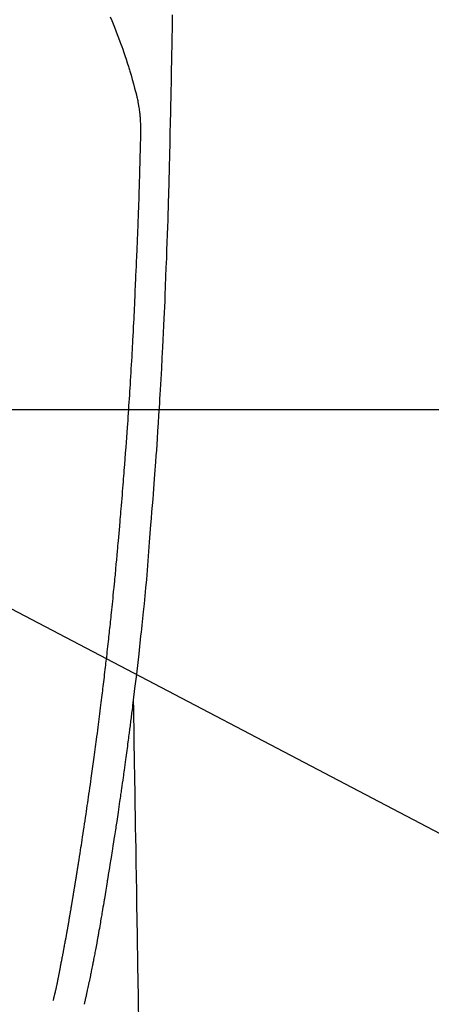
# Model space of a CAD drawing. Extents: x 0 to 26473, y -13 to 8857.
# Drawn here: x 17390 to 17417, y 6845 to 6911 of the extents above; entities that cross this region are included whole.
import ezdxf

# ---------------------------------------------------------------- set-up
doc = ezdxf.new("R2010")
doc.units = 0
doc.header["$LTSCALE"] = 50
doc.header["$MEASUREMENT"] = 0
doc.layers.get('0').update_dxf_attribs({"linetype": 'CONTINUOUS'})
for name, color, linetype in [('126-甲板', 2, 'CONTINUOUS'), ('150-機器', 8, 'CONTINUOUS'), ('160-文字', 254, 'CONTINUOUS')]:
    doc.layers.add(name, color=color, linetype=linetype)
doc.styles.add('KH001', font='txt')
doc.dimstyles.new('KH1xx030', dxfattribs={"dimscale": 30, "dimtxt": 2, "dimasz": 0.6, "dimexe": 0.3, "dimexo": 1.2, "dimgap": 0.5, "dimtad": 3, "dimdec": 1, "dimdsep": 46, "dimlunit": 6, "dimtxsty": 'KH001', "dimblk": 'DOT', "dimcen": 1, "dimdle": 1, "dimclrd": 256, "dimclre": 256, "dimclrt": 256, "dimadec": 0, "dimazin": 0, "dimtfac": 1, "dimtdec": 1, "dimtix": 1, "dimtmove": 2, "dimatfit": 3, "dimldrblk": 'CLOSEDBLANK', "dimfxl": 1, "dimtolj": 1, "dimtzin": 0, "dimlwd": -1, "dimlwe": -1, "dimarcsym": 0})

# ---------------------------------------------------------------- blocks, each defined once
blk = doc.blocks.new('F402_H')
at = {"layer": '150-機器', "color": 13, "linetype": 'Continuous'}
for points in [[(23.958, -28.834), (23.952, -29.195), (23.943, -29.768), (23.933, -30.341), (23.924, -30.914), (23.914, -31.486), (23.905, -31.966), (23.897, -32.445), (23.888, -32.925), (23.879, -33.404), (23.87, -33.886), (23.861, -34.367), (23.851, -34.849), (23.841, -35.33), (23.824, -36.034), (23.806, -36.737), (23.789, -37.44), (23.773, -38.144), (23.77, -38.329), (23.766, -38.515), (23.763, -38.7), (23.759, -38.886), (23.754, -39.143), (23.748, -39.401), (23.741, -39.659), (23.734, -39.916), (23.725, -40.253), (23.715, -40.59), (23.705, -40.927), (23.694, -41.265), (23.681, -41.696), (23.667, -42.127), (23.652, -42.559), (23.638, -42.99), (23.619, -43.513), (23.601, -44.037), (23.582, -44.56), (23.563, -45.083), (23.54, -45.706), (23.517, -46.328), (23.493, -46.95), (23.468, -47.572), (23.452, -47.957), (23.435, -48.342), (23.418, -48.728), (23.4, -49.113), (23.378, -49.594), (23.355, -50.076), (23.332, -50.557), (23.308, -51.039), (23.271, -51.752), (23.232, -52.465), (23.193, -53.178), (23.152, -53.891), (23.135, -54.182), (23.117, -54.474), (23.1, -54.765), (23.082, -55.056), (23.05, -55.579), (23.016, -56.101), (22.982, -56.624), (22.947, -57.146), (22.921, -57.53), (22.895, -57.913), (22.867, -58.297), (22.84, -58.68), (22.819, -58.969), (22.797, -59.258), (22.776, -59.547), (22.754, -59.835), (22.728, -60.17), (22.703, -60.505), (22.677, -60.839), (22.65, -61.174), (22.616, -61.606), (22.581, -62.039), (22.545, -62.472), (22.509, -62.904), (22.484, -63.19), (22.458, -63.476), (22.434, -63.761), (22.41, -64.047), (22.363, -64.676), (22.32, -65.304), (22.277, -65.933), (22.228, -66.561), (22.18, -67.099), (22.127, -67.636), (22.071, -68.172), (22.015, -68.709), (21.992, -68.931), (21.969, -69.153), (21.946, -69.376), (21.922, -69.598), (21.897, -69.838), (21.871, -70.078), (21.846, -70.318), (21.82, -70.557), (21.794, -70.796), (21.768, -71.035), (21.741, -71.274), (21.715, -71.513), (21.627, -72.288), (21.537, -73.062), (21.445, -73.836), (21.352, -74.61), (21.332, -74.772), (21.312, -74.934), (21.292, -75.096), (21.272, -75.257), (21.259, -75.363), (21.246, -75.468), (21.232, -75.573), (21.219, -75.678), (21.205, -75.788), (21.191, -75.897), (21.177, -76.007), (21.163, -76.116), (21.15, -76.222), (21.136, -76.327), (21.123, -76.432), (21.109, -76.538), (21.097, -76.631), (21.085, -76.723), (21.073, -76.816), (21.06, -76.909), (21.044, -77.031), (21.029, -77.154), (21.013, -77.276), (20.997, -77.399), (20.978, -77.542), (20.958, -77.686), (20.939, -77.83), (20.92, -77.973), (20.899, -78.125), (20.879, -78.278), (20.859, -78.43), (20.838, -78.583), (20.814, -78.756), (20.79, -78.93), (20.766, -79.103), (20.742, -79.277), (20.725, -79.4), (20.708, -79.523), (20.691, -79.645), (20.674, -79.768), (20.646, -79.959), (20.619, -80.15), (20.592, -80.341), (20.565, -80.531), (20.551, -80.628), (20.537, -80.724), (20.524, -80.82), (20.51, -80.916), (20.493, -81.033), (20.476, -81.149), (20.459, -81.266), (20.442, -81.382), (20.416, -81.562), (20.389, -81.741), (20.363, -81.921), (20.336, -82.1), (20.314, -82.253), (20.291, -82.406), (20.268, -82.559), (20.245, -82.712), (20.228, -82.822), (20.211, -82.931), (20.195, -83.041), (20.178, -83.151), (20.158, -83.281), (20.138, -83.411), (20.118, -83.541), (20.098, -83.671), (20.065, -83.888), (20.031, -84.105), (19.997, -84.322), (19.963, -84.539), (19.941, -84.682), (19.918, -84.825), (19.895, -84.969), (19.873, -85.112), (19.854, -85.232), (19.834, -85.353), (19.815, -85.473), (19.796, -85.593), (19.76, -85.817), (19.723, -86.041), (19.687, -86.265), (19.65, -86.49), (19.64, -86.551), (19.63, -86.613), (19.62, -86.674), (19.61, -86.736), (19.563, -87.024), (19.516, -87.312), (19.468, -87.6), (19.42, -87.888), (19.41, -87.946), (19.4, -88.005), (19.391, -88.063), (19.381, -88.121), (19.355, -88.279), (19.328, -88.436), (19.302, -88.593), (19.275, -88.751), (19.259, -88.845), (19.243, -88.939), (19.227, -89.033), (19.211, -89.127), (19.193, -89.236), (19.174, -89.345), (19.155, -89.455), (19.137, -89.564), (19.111, -89.712), (19.086, -89.859), (19.06, -90.006), (19.034, -90.154), (19.022, -90.221), (19.01, -90.288), (18.998, -90.356), (18.986, -90.423), (18.947, -90.638), (18.908, -90.852), (18.868, -91.067), (18.828, -91.281), (18.812, -91.37), (18.795, -91.459), (18.778, -91.549), (18.761, -91.638), (18.742, -91.734), (18.723, -91.829), (18.705, -91.925), (18.686, -92.021), (18.671, -92.094), (18.657, -92.166), (18.643, -92.239), (18.628, -92.312), (18.608, -92.412), (18.587, -92.513), (18.567, -92.613), (18.546, -92.713), (18.531, -92.786), (18.516, -92.86), (18.501, -92.933), (18.486, -93.006), (18.465, -93.11), (18.443, -93.214), (18.421, -93.318), (18.4, -93.422), (18.39, -93.468), (18.381, -93.514), (18.371, -93.56), (18.362, -93.606), (18.342, -93.701), (18.322, -93.796), (18.302, -93.891), (18.282, -93.987), (18.271, -94.038), (18.261, -94.088), (18.25, -94.139), (18.239, -94.19), (18.225, -94.253), (18.211, -94.315), (18.197, -94.378), (18.183, -94.44), (18.172, -94.491), (18.16, -94.542), (18.148, -94.592), (18.136, -94.643), (18.128, -94.677), (18.119, -94.71), (18.111, -94.744), (18.102, -94.778), (18.093, -94.813), (18.085, -94.848), (18.076, -94.884), (18.067, -94.919)], [(19.818, -28.975), (19.911, -29.202), (20.003, -29.429), (20.093, -29.657), (20.188, -29.897), (20.282, -30.137), (20.374, -30.377), (20.465, -30.618), (20.526, -30.785), (20.587, -30.953), (20.646, -31.121), (20.704, -31.289), (20.789, -31.538), (20.872, -31.788), (20.952, -32.039), (21.031, -32.29), (21.053, -32.365), (21.076, -32.439), (21.098, -32.513), (21.12, -32.588), (21.204, -32.873), (21.286, -33.158), (21.366, -33.444), (21.444, -33.731), (21.484, -33.879), (21.524, -34.029), (21.562, -34.178), (21.598, -34.328), (21.616, -34.404), (21.633, -34.479), (21.65, -34.555), (21.667, -34.631)], [(16.002, -94.681), (16.013, -94.637), (16.025, -94.594), (16.036, -94.551), (16.048, -94.507), (16.055, -94.481), (16.061, -94.455), (16.068, -94.429), (16.075, -94.403), (16.083, -94.37), (16.091, -94.338), (16.099, -94.306), (16.107, -94.274), (16.115, -94.241), (16.123, -94.209), (16.131, -94.177), (16.139, -94.144), (16.148, -94.105), (16.157, -94.065), (16.166, -94.026), (16.175, -93.987), (16.183, -93.955), (16.19, -93.923), (16.197, -93.891), (16.204, -93.859), (16.213, -93.82), (16.222, -93.781), (16.231, -93.742), (16.239, -93.702), (16.246, -93.672), (16.252, -93.642), (16.259, -93.611), (16.265, -93.581), (16.273, -93.544), (16.28, -93.508), (16.288, -93.472), (16.295, -93.435), (16.307, -93.374), (16.32, -93.312), (16.332, -93.251), (16.344, -93.19), (16.353, -93.142), (16.363, -93.095), (16.372, -93.048), (16.381, -93), (16.389, -92.955), (16.398, -92.911), (16.406, -92.866), (16.415, -92.821), (16.424, -92.775), (16.432, -92.728), (16.441, -92.682), (16.45, -92.636), (16.46, -92.579), (16.471, -92.523), (16.481, -92.466), (16.492, -92.409), (16.501, -92.358), (16.51, -92.307), (16.52, -92.256), (16.53, -92.205), (16.543, -92.14), (16.556, -92.075), (16.57, -92.009), (16.583, -91.944), (16.593, -91.893), (16.603, -91.843), (16.613, -91.792), (16.622, -91.742), (16.63, -91.7), (16.638, -91.658), (16.646, -91.617), (16.654, -91.575), (16.663, -91.531), (16.671, -91.486), (16.68, -91.442), (16.688, -91.398), (16.695, -91.361), (16.702, -91.324), (16.709, -91.287), (16.716, -91.25), (16.723, -91.211), (16.73, -91.173), (16.738, -91.135), (16.745, -91.096), (16.751, -91.065), (16.757, -91.034), (16.763, -91.004), (16.769, -90.973), (16.784, -90.893), (16.798, -90.813), (16.813, -90.733), (16.828, -90.653), (16.831, -90.634), (16.835, -90.614), (16.839, -90.594), (16.843, -90.574), (16.852, -90.522), (16.862, -90.471), (16.871, -90.42), (16.881, -90.368), (16.889, -90.32), (16.898, -90.271), (16.906, -90.222), (16.914, -90.174), (16.921, -90.136), (16.928, -90.097), (16.935, -90.059), (16.941, -90.021), (16.946, -89.993), (16.951, -89.965), (16.956, -89.937), (16.961, -89.909), (16.97, -89.862), (16.978, -89.815), (16.986, -89.768), (16.994, -89.721), (17.005, -89.658), (17.016, -89.595), (17.027, -89.532), (17.038, -89.469), (17.045, -89.426), (17.053, -89.384), (17.06, -89.341), (17.067, -89.299), (17.074, -89.261), (17.08, -89.223), (17.087, -89.185), (17.093, -89.147), (17.098, -89.116), (17.103, -89.085), (17.109, -89.054), (17.114, -89.023), (17.119, -88.992), (17.125, -88.961), (17.13, -88.93), (17.136, -88.899), (17.143, -88.859), (17.149, -88.819), (17.156, -88.779), (17.163, -88.739), (17.169, -88.705), (17.174, -88.672), (17.18, -88.638), (17.186, -88.605), (17.193, -88.563), (17.2, -88.521), (17.207, -88.478), (17.214, -88.436), (17.219, -88.407), (17.224, -88.379), (17.229, -88.35), (17.234, -88.321), (17.241, -88.276), (17.249, -88.231), (17.256, -88.187), (17.264, -88.142), (17.271, -88.098), (17.279, -88.053), (17.286, -88.009), (17.293, -87.965), (17.301, -87.922), (17.307, -87.88), (17.314, -87.838), (17.321, -87.796), (17.328, -87.754), (17.335, -87.711), (17.342, -87.669), (17.349, -87.627), (17.356, -87.584), (17.363, -87.542), (17.37, -87.5), (17.377, -87.458), (17.382, -87.429), (17.387, -87.4), (17.391, -87.371), (17.396, -87.342), (17.402, -87.305), (17.409, -87.267), (17.415, -87.229), (17.421, -87.192), (17.427, -87.154), (17.434, -87.116), (17.44, -87.079), (17.446, -87.041), (17.452, -87.006), (17.458, -86.971), (17.463, -86.936), (17.469, -86.9), (17.475, -86.863), (17.481, -86.825), (17.487, -86.787), (17.493, -86.75), (17.5, -86.706), (17.507, -86.662), (17.515, -86.617), (17.522, -86.573), (17.527, -86.54), (17.533, -86.507), (17.538, -86.475), (17.544, -86.442), (17.549, -86.409), (17.554, -86.375), (17.559, -86.342), (17.565, -86.309), (17.569, -86.28), (17.574, -86.252), (17.579, -86.223), (17.584, -86.194), (17.59, -86.155), (17.596, -86.115), (17.602, -86.075), (17.609, -86.036), (17.614, -86), (17.62, -85.965), (17.626, -85.93), (17.632, -85.894), (17.636, -85.865), (17.641, -85.837), (17.646, -85.808), (17.651, -85.779), (17.657, -85.739), (17.664, -85.698), (17.67, -85.657), (17.676, -85.617), (17.681, -85.586), (17.686, -85.555), (17.691, -85.523), (17.696, -85.492), (17.731, -85.277), (17.765, -85.061), (17.798, -84.845), (17.832, -84.629), (17.858, -84.461), (17.885, -84.293), (17.911, -84.125), (17.937, -83.956), (17.97, -83.741), (18.003, -83.526), (18.036, -83.311), (18.068, -83.096), (18.101, -82.881), (18.133, -82.666), (18.165, -82.451), (18.197, -82.236), (18.226, -82.043), (18.254, -81.85), (18.283, -81.657), (18.311, -81.464), (18.339, -81.271), (18.367, -81.079), (18.395, -80.886), (18.422, -80.694), (18.454, -80.474), (18.486, -80.253), (18.517, -80.033), (18.548, -79.812), (18.569, -79.659), (18.591, -79.507), (18.612, -79.354), (18.633, -79.201), (18.655, -79.044), (18.676, -78.888), (18.698, -78.731), (18.72, -78.575), (18.743, -78.407), (18.765, -78.24), (18.788, -78.073), (18.81, -77.905), (18.833, -77.738), (18.855, -77.571), (18.877, -77.403), (18.899, -77.236), (18.926, -77.032), (18.953, -76.828), (18.98, -76.623), (19.007, -76.419), (19.03, -76.241), (19.053, -76.063), (19.075, -75.885), (19.098, -75.707), (19.122, -75.515), (19.147, -75.322), (19.171, -75.13), (19.195, -74.937), (19.216, -74.771), (19.237, -74.604), (19.257, -74.438), (19.277, -74.271), (19.295, -74.127), (19.312, -73.983), (19.33, -73.839), (19.347, -73.695), (19.366, -73.54), (19.385, -73.385), (19.403, -73.23), (19.422, -73.075), (19.442, -72.906), (19.462, -72.736), (19.482, -72.567), (19.502, -72.397), (19.516, -72.268), (19.531, -72.139), (19.546, -72.01), (19.56, -71.881), (19.58, -71.712), (19.599, -71.543), (19.618, -71.374), (19.637, -71.205), (19.656, -71.036), (19.675, -70.867), (19.693, -70.698), (19.712, -70.529), (19.728, -70.386), (19.744, -70.243), (19.759, -70.1), (19.775, -69.957), (19.79, -69.815), (19.805, -69.672), (19.821, -69.529), (19.836, -69.386), (19.852, -69.232), (19.868, -69.078), (19.884, -68.924), (19.901, -68.771), (19.92, -68.581), (19.94, -68.391), (19.96, -68.201), (19.979, -68.011), (20, -67.808), (20.02, -67.606), (20.041, -67.404), (20.061, -67.202), (20.071, -67.104), (20.081, -67.007), (20.09, -66.909), (20.1, -66.812), (20.111, -66.705), (20.121, -66.598), (20.132, -66.491), (20.142, -66.384), (20.155, -66.248), (20.168, -66.111), (20.18, -65.975), (20.193, -65.838), (20.22, -65.537), (20.248, -65.236), (20.275, -64.935), (20.302, -64.634), (20.317, -64.466), (20.332, -64.299), (20.347, -64.132), (20.361, -63.965), (20.383, -63.721), (20.404, -63.476), (20.426, -63.231), (20.447, -62.987), (20.457, -62.876), (20.467, -62.764), (20.476, -62.653), (20.486, -62.542), (20.501, -62.365), (20.516, -62.187), (20.531, -62.009), (20.546, -61.832), (20.565, -61.599), (20.585, -61.366), (20.604, -61.133), (20.624, -60.9), (20.642, -60.679), (20.66, -60.458), (20.678, -60.237), (20.695, -60.016), (20.711, -59.828), (20.726, -59.64), (20.74, -59.453), (20.755, -59.265), (20.785, -58.879), (20.814, -58.493), (20.843, -58.108), (20.872, -57.722), (20.896, -57.392), (20.92, -57.063), (20.944, -56.733), (20.968, -56.403), (20.985, -56.162), (21.002, -55.921), (21.018, -55.679), (21.035, -55.438), (21.051, -55.197), (21.067, -54.957), (21.083, -54.716), (21.098, -54.475), (21.114, -54.235), (21.13, -53.995), (21.145, -53.754), (21.16, -53.514), (21.177, -53.253), (21.193, -52.991), (21.208, -52.73), (21.224, -52.469), (21.239, -52.208), (21.254, -51.947), (21.269, -51.686), (21.284, -51.426), (21.296, -51.209), (21.308, -50.992), (21.32, -50.775), (21.332, -50.558), (21.347, -50.266), (21.362, -49.974), (21.377, -49.682), (21.392, -49.39), (21.403, -49.153), (21.415, -48.915), (21.426, -48.678), (21.437, -48.44), (21.449, -48.182), (21.46, -47.924), (21.471, -47.666), (21.482, -47.407), (21.491, -47.193), (21.501, -46.978), (21.51, -46.763), (21.518, -46.549), (21.521, -46.473), (21.524, -46.398), (21.527, -46.323), (21.53, -46.248), (21.544, -45.935), (21.56, -45.622), (21.576, -45.309), (21.591, -44.996), (21.599, -44.825), (21.605, -44.654), (21.612, -44.483), (21.619, -44.312), (21.627, -44.12), (21.634, -43.928), (21.642, -43.736), (21.65, -43.543), (21.657, -43.378), (21.663, -43.213), (21.67, -43.048), (21.677, -42.882), (21.682, -42.761), (21.686, -42.639), (21.691, -42.518), (21.696, -42.397), (21.704, -42.184), (21.712, -41.972), (21.719, -41.76), (21.727, -41.548), (21.732, -41.401), (21.737, -41.254), (21.742, -41.107), (21.747, -40.96), (21.752, -40.771), (21.758, -40.581), (21.763, -40.391), (21.769, -40.201), (21.774, -40.034), (21.779, -39.866), (21.784, -39.698), (21.789, -39.53), (21.791, -39.435), (21.794, -39.341), (21.797, -39.246), (21.8, -39.151), (21.803, -39.005), (21.807, -38.858), (21.811, -38.712), (21.814, -38.566), (21.817, -38.471), (21.819, -38.376), (21.822, -38.281), (21.824, -38.187), (21.83, -37.984), (21.835, -37.782), (21.84, -37.579), (21.845, -37.377), (21.85, -37.196), (21.853, -37.015), (21.856, -36.835), (21.857, -36.654), (21.857, -36.474), (21.855, -36.294), (21.85, -36.114), (21.842, -35.934), (21.839, -35.874), (21.836, -35.814), (21.832, -35.755), (21.827, -35.695), (21.821, -35.614), (21.814, -35.534), (21.806, -35.453), (21.797, -35.372), (21.786, -35.287), (21.774, -35.201), (21.761, -35.116), (21.748, -35.031), (21.74, -34.989), (21.733, -34.946), (21.725, -34.904), (21.717, -34.862), (21.709, -34.825), (21.702, -34.788), (21.694, -34.751), (21.686, -34.715), (21.681, -34.694), (21.676, -34.673), (21.671, -34.652), (21.666, -34.631)], [(21.352, -74.61), (21.362, -75.228), (21.372, -75.846), (21.382, -76.463), (21.392, -77.081), (21.402, -77.697), (21.412, -78.314), (21.423, -78.931), (21.433, -79.548), (21.441, -80.068), (21.45, -80.588), (21.458, -81.108), (21.467, -81.628), (21.479, -82.358), (21.491, -83.087), (21.503, -83.816), (21.515, -84.546), (21.53, -85.479), (21.545, -86.412), (21.561, -87.344), (21.576, -88.277), (21.609, -90.313), (21.643, -92.349), (21.676, -94.385), (21.71, -96.421)]]:
    blk.add_lwpolyline(points, dxfattribs=at)
blk = doc.blocks.new('_ClosedBlank')
at = {"color": 0, "linetype": 'ByBlock', "lineweight": -2}
for p, q in [((-1, 0.1667), (0, 0)), ((-1, 0.1667), (-1, -0.1667)), ((0, 0), (-1, -0.1667))]:
    blk.add_line(p, q, dxfattribs=at)
blk = doc.blocks.new('_Dot')
at = {"color": 0, "linetype": 'ByBlock', "lineweight": -2}
blk.add_line((-0.5, 0), (-1, 0), dxfattribs=at)
at = {"color": 0, "linetype": 'ByBlock', "const_width": 0.5}
blk.add_lwpolyline([(-0.25, 0, 1), (0.25, 0, 1)], format="xyb", close=True, dxfattribs=at)

msp = doc.modelspace()

# ---------------------------------------------------------------- linework, layer by layer
at = {"layer": '126-甲板', "linetype": 'Continuous'}
msp.add_lwpolyline([(17036.041, 6884.942), (17716.041, 6884.942, -0.414214), (17726.041, 6874.942), (17726.041, 6459.942, -0.414214), (17716.041, 6449.942), (17036.041, 6449.942, -0.414214), (17026.041, 6459.942), (17026.041, 6874.942, -0.414214)], format="xyb", close=True, dxfattribs=at)

# ---------------------------------------------------------------- block references
at = {"layer": '150-機器'}
msp.add_blockref('F402_H', (17376.034, 6940.134), dxfattribs=at)

# ---------------------------------------------------------------- leaders
at = {"layer": '160-文字'}
msp.add_leader([(17259.034, 6939.942), (18301.966, 6392.75)], dimstyle='KH1xx030', override={"dimgap": 0.5, "dimtad": 1}, dxfattribs=at)
at = {"layer": '160-文字', "annotation_type": 0, "has_hookline": 1, "hookline_direction": 0, "text_width": 1357.92}
msp.add_leader([(17176.482, 6918.728), (17847.44, 5551.826), (17848.04, 5551.826)], dimstyle='KH1xx030', override={"dimgap": 0.5, "dimtad": 1}, dxfattribs=at)

doc.saveas('drawing.dxf')
